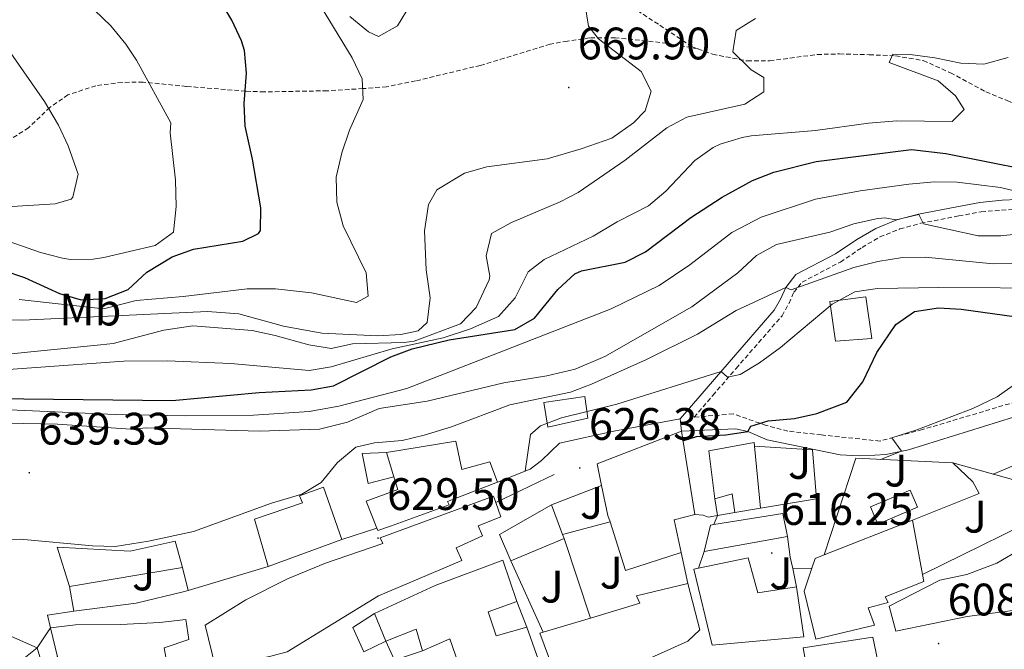
# Model space of a CAD drawing. Units: metres. Extents: x 562309 to 566791, y 4719065 to 4722076.
# Drawn here: x 565180 to 565397, y 4720258 to 4720396 of the extents above; entities that cross this region are included whole.
import ezdxf
from ezdxf.enums import TextEntityAlignment as Align

# ---------------------------------------------------------------- set-up
doc = ezdxf.new("R2010")
doc.units = ezdxf.units.M
doc.header["$MEASUREMENT"] = 0
doc.linetypes.add('TRAZOSX2', pattern=[1.5, 1, -0.5])
for name, color, linetype, lineweight in [('Carátula', 7, 'Continuous', 5), ('Level 15', 1, 'Continuous', 0), ('Level 16', 1, 'Continuous', 13), ('Level 21', 19, 'Continuous', 0), ('Level 25', 1, 'Continuous', 0), ('Level 26', 92, 'Continuous', 0), ('Level 36', 19, 'Continuous', 40), ('Level 37', 92, 'Continuous', 0), ('Level 4', 36, 'Continuous', 30), ('Level 41', 19, 'Continuous', 0), ('Level 5', 36, 'Continuous', 0), ('Level 52', 1, 'Continuous', 13), ('Level 7', 1, 'Continuous', 0)]:
    doc.layers.add(name, color=color, linetype=linetype, lineweight=lineweight)
doc.styles.add('Arial', font='ARIAL.TTF', dxfattribs={"height": 0.2})

# ---------------------------------------------------------------- blocks, each defined once
blk = doc.blocks.new('5PATER')
at = {"layer": 'Carátula', "linetype": 'Continuous', "lineweight": 5}
h = blk.add_hatch(color=250, dxfattribs=at)
edge = h.paths.add_edge_path()
edge.add_ellipse((0, 0), major_axis=(-1.33, -1.34), ratio=0.999422, start_angle=0, end_angle=360)

msp = doc.modelspace()

# ---------------------------------------------------------------- linework, layer by layer
at = {"layer": 'Level 15', "linetype": 'Continuous', "lineweight": 13}
for points in [[(565359.75, 4720325.55, 631.43), (565358.51, 4720334.27, 632.21), (565366.39, 4720335.31, 631.97), (565367.71, 4720326.11, 631.55), (565359.75, 4720325.55, 631.43)], [(565295.55, 4720312.03, 637.13), (565304.59, 4720313.39, 636.69), (565305.27, 4720308.59, 636.33), (565296.43, 4720306.59, 636.19), (565295.55, 4720312.03, 637.13)], [(565325.83, 4720305.71, 628.83), (565328.79, 4720287.39, 626.93), (565324.27, 4720286.19, 626.19), (565325.77, 4720279.02, 624.77), (565313.55, 4720275.07, 624.15), (565310.12, 4720285.74, 626.13), (565309.67, 4720287.15, 626.39), (565308.27, 4720293.79, 628.28), (565307.27, 4720298.51, 629.63), (565325.83, 4720305.71, 628.83)], [(565258.99, 4720283.87, 635.25), (565258.8, 4720284.36, 635.29), (565256.47, 4720290.35, 635.81), (565263.39, 4720292.91, 636.61), (565262.54, 4720295.69, 637.16), (565260.91, 4720301.07, 638.23), (565276.15, 4720303.55, 636.97), (565277.47, 4720297.31, 636.53), (565283.67, 4720298.99, 632.89), (565285.39, 4720294.51, 632.61), (565274.35, 4720290.27, 632.83), (565274.71, 4720289.55, 632.85), (565261.83, 4720284.83, 635.25), (565258.99, 4720283.87, 635.25)], [(565331.83, 4720301.39, 628.63), (565341.87, 4720303.23, 628.31), (565341.95, 4720302.41, 628.09), (565343.27, 4720288.75, 624.41), (565337.55, 4720287.8, 624.27), (565336.99, 4720291.95, 625.95), (565333.16, 4720290.86, 625.51), (565331.83, 4720301.39, 628.63)], [(565231.91, 4720286.35, 637.43), (565242.47, 4720289.95, 637.29), (565241.75, 4720291.47, 637.41), (565247.07, 4720293.39, 637.51), (565251.12, 4720281.86, 637.21), (565234.91, 4720275.95, 636.55), (565231.91, 4720286.35, 637.43)], [(565223.31, 4720253.71, 629.75), (565221.03, 4720262.99, 630.79), (565229.99, 4720268.59, 631.59), (565239.11, 4720273.23, 631.89), (565247.47, 4720276.67, 631.83), (565260.15, 4720280.99, 631.19), (565259.55, 4720282.27, 631.25), (565284.51, 4720291.39, 628.03), (565284.98, 4720290.05, 627.92), (565286.07, 4720286.91, 627.65), (565281.11, 4720284.91, 631.37), (565282.07, 4720282.67, 630.25), (565276.23, 4720280.03, 630.39), (565277.51, 4720277.23, 629.99), (565259.15, 4720269.47, 630.23), (565239.07, 4720257.15, 630.65), (565235.15, 4720256.11, 630.59), (565223.31, 4720253.71, 629.75)], [(565297.27, 4720289.55, 629.11), (565299.66, 4720282.99, 628.17), (565299.99, 4720282.11, 628.05), (565288.26, 4720277.16, 628.05), (565285.79, 4720282.99, 629.35), (565297.27, 4720289.55, 629.11)], [(565332.23, 4720285.07, 620.65), (565332.94, 4720285.18, 620.6), (565348.15, 4720287.63, 619.59), (565349.19, 4720282.51, 618.51), (565330.8, 4720279.22, 619.23), (565332.23, 4720285.07, 620.65)], [(565376.71, 4720286.11, 618.73), (565378.92, 4720274.15, 617.66), (565379.19, 4720272.67, 617.53), (565370.67, 4720269.23, 617.57), (565371.31, 4720268.03, 617.91), (565366.91, 4720266.83, 620.15), (565368.31, 4720262.99, 619.65), (565355.43, 4720259.95, 620.59), (565352.87, 4720270.51, 620.67), (565354.52, 4720275.54, 620.67), (565355.23, 4720277.71, 620.67), (565357.21, 4720278.48, 620.49), (565376.71, 4720286.11, 618.73)], [(565398.77, 4720266.26, 614.19), (565388.71, 4720264.9, 614.65), (565373.03, 4720261.71, 615.69), (565371.55, 4720267.23, 615.79), (565382.67, 4720272.91, 615.31), (565388.63, 4720274.19, 614.79), (565395.23, 4720276.66, 614.67), (565411.75, 4720286.34, 615.25)], [(565188.43, 4720280.19, 636.55), (565204.51, 4720279.31, 636.25), (565214.43, 4720281.55, 636.29), (565216.03, 4720275.71, 634.07), (565191.19, 4720271.55, 634.35), (565188.43, 4720280.19, 636.55)], [(565258.31, 4720265.63, 626.03), (565271.63, 4720271.79, 626.23), (565286.51, 4720277.31, 626.03), (565289.64, 4720268.27, 624.03), (565283.31, 4720265.95, 625.09), (565285.03, 4720260.67, 622.91), (565291.84, 4720262.56, 621.75), (565296.75, 4720248.75, 621.45), (565280.23, 4720244.43, 620.83), (565279.9, 4720245.39, 621.08), (565274.87, 4720260.03, 624.97), (565268.87, 4720257.39, 625.13), (565267.43, 4720262.11, 625.33), (565260.79, 4720259.47, 624.71), (565258.31, 4720265.63, 626.03)], [(565328.59, 4720275.39, 620.99), (565329.62, 4720275.6, 620.92), (565340.55, 4720277.87, 620.25), (565342.67, 4720270.11, 620.05), (565351.19, 4720271.47, 620.57), (565352.75, 4720260.43, 620.23), (565332.63, 4720258.59, 620.11), (565328.59, 4720275.39, 620.99)], [(565327.27, 4720272.23, 620.41), (565329.87, 4720262.03, 616.75), (565327.23, 4720259.47, 616.67), (565316.99, 4720254.91, 618.83), (565299.23, 4720248.99, 618.47), (565294.66, 4720261.24, 619.85), (565295.37, 4720261.45, 619.82), (565305.84, 4720264.6, 619.36), (565316.71, 4720267.87, 618.89), (565315.95, 4720269.47, 618.89), (565327.27, 4720272.23, 620.41)], [(565203.04, 4720249.68, 631.17), (565194.23, 4720247.55, 631.61), (565188.31, 4720247.31, 631.89), (565181.71, 4720248.43, 631.19), (565180.75, 4720255.39, 631.57), (565184.07, 4720258.03, 632.01), (565185.19, 4720254.11, 632.17), (565188.55, 4720256.03, 632.45), (565186.99, 4720262.43, 632.01), (565192.51, 4720263.07, 631.79), (565202.39, 4720263.15, 632.25), (565211.03, 4720263.63, 632.51), (565216.75, 4720264.27, 630.23), (565217.43, 4720259.87, 629.97), (565212.03, 4720258.03, 631.97), (565212.95, 4720252.67, 631.31), (565203.83, 4720249.87, 631.13), (565203.04, 4720249.68, 631.17)], [(565352.63, 4720258.03, 615.05), (565367.99, 4720260.35, 614.59), (565369.72, 4720251.92, 614.14), (565370.43, 4720248.43, 613.95), (565354.91, 4720244.83, 613.85), (565354.14, 4720249.27, 614.25), (565352.63, 4720258.03, 615.05)]]:
    msp.add_polyline3d(points, dxfattribs=at)
at = {"layer": 'Level 15', "color": 5, "linetype": 'Continuous', "lineweight": 0}
msp.add_polyline3d([(565376.19, 4720292.75, 617.07), (565377.8, 4720288.97, 617.07), (565369.05, 4720285.24, 617.07), (565367.44, 4720289.04, 617.07), (565376.19, 4720292.75, 617.07)], dxfattribs=at)
at = {"layer": 'Level 16', "color": 1, "linetype": 'Continuous', "lineweight": 13, "ltscale": 0.5}
for points in [[(565285.39, 4720294.51, 631.25), (565292.55, 4720297.39, 630.57), (565295.07, 4720299.31, 630.41), (565299.03, 4720303.07, 629.91), (565310.95, 4720305.71, 627.19)], [(565262.54, 4720295.69, 635.75), (565256.87, 4720294.19, 636.75), (565255.59, 4720300.83, 637.31), (565260.91, 4720301.07, 637.29)], [(565341.95, 4720302.41, 625.21), (565354.71, 4720301.63, 623.45), (565355.59, 4720290.83, 622.11), (565343.27, 4720288.75, 622.29)], [(565357.21, 4720278.48, 618.67), (565364.19, 4720299.79, 620.47), (565385.59, 4720298.75, 619.29)], [(565376.71, 4720286.11, 617.67), (565391.35, 4720292.03, 617.09), (565389.95, 4720294.59, 617.87), (565385.59, 4720298.75, 618.69)], [(565385.59, 4720298.75, 619.29), (565408.15, 4720292.42, 616.29), (565409.63, 4720289.3, 615.85)], [(565284.98, 4720290.05, 627.91), (565297.79, 4720296.19, 625.76)], [(565297.27, 4720289.55, 627.71), (565308.27, 4720293.79, 627.55)], [(565337.55, 4720287.8, 621.77), (565333.76, 4720287.16, 621.89), (565333.16, 4720290.86, 622.77)], [(565409.63, 4720289.3, 615.85), (565378.92, 4720274.15, 614.41)], [(565299.66, 4720282.99, 623.03), (565310.12, 4720285.74, 623.05)], [(565328.79, 4720287.39, 620.99), (565330.59, 4720287.23, 620.83), (565331.71, 4720286.83, 620.63), (565333.76, 4720287.16, 620.53), (565332.94, 4720285.18, 620.51)], [(565258.8, 4720284.36, 631.35), (565251.12, 4720281.86, 631.31)], [(565299.99, 4720282.11, 622.77), (565305.84, 4720264.6, 619.79)], [(565349.19, 4720282.51, 617.71), (565349.79, 4720278.03, 616.59), (565350.32, 4720275.52, 616.28)], [(565329.62, 4720275.6, 618.45), (565330.8, 4720279.22, 618.43)], [(565295.37, 4720261.45, 619.67), (565288.26, 4720277.16, 623.45)], [(565325.77, 4720279.02, 619.75), (565327.27, 4720272.23, 619.73)], [(565216.03, 4720275.71, 632.41), (565217.28, 4720270.67, 632.39)], [(565234.91, 4720275.95, 630.91), (565217.28, 4720270.67, 631.55)], [(565350.32, 4720275.52, 615.55), (565354.52, 4720275.54, 615.53)], [(565350.32, 4720275.52, 616.28), (565351.19, 4720271.47, 615.79)], [(565192.15, 4720266.11, 631.87), (565191.19, 4720271.55, 632.97)], [(565217.28, 4720270.67, 631.55), (565216.19, 4720270.35, 631.59), (565205.83, 4720267.87, 631.83), (565192.15, 4720266.11, 631.87)], [(565289.64, 4720268.27, 622.37), (565291.84, 4720262.56, 622.39)], [(565268.87, 4720257.39, 621.07), (565262.67, 4720255.31, 620.77), (565260.79, 4720259.47, 622.09), (565255.91, 4720257.15, 622.69), (565253.55, 4720262.51, 624.75), (565258.31, 4720265.63, 624.75)], [(565184.07, 4720258.03, 632.77), (565186.99, 4720262.43, 632.43)]]:
    msp.add_polyline3d(points, dxfattribs=at)
at = {"layer": 'Level 21', "color": 19, "linetype": 'TRAZOSX2', "lineweight": 0}
for points in [[(565307.39, 4720404.11, 663.28), (565321.06, 4720395.11, 662.52), (565328.03, 4720390.43, 661.42), (565329.48, 4720389.9, 661.22)], [(565329.48, 4720389.9, 661.22), (565322.59, 4720391.15, 662.72), (565311.31, 4720392.35, 664.52), (565305.67, 4720392.35, 665.32), (565300.73, 4720391.61, 665.62), (565296.95, 4720390.91, 665.52), (565286.85, 4720387.84, 666.17), (565281.59, 4720386.27, 667), (565267.31, 4720382.83, 669.04), (565260.95, 4720381.55, 669.28), (565255.75, 4720381.15, 669.78), (565247.87, 4720380.67, 671.26), (565234.03, 4720380.43, 674.82), (565229.95, 4720380.59, 675.76), (565216.91, 4720381.63, 677.48), (565207.36, 4720382.58, 680.29), (565202.75, 4720382.51, 680.84), (565196.95, 4720381.79, 682.16), (565190.83, 4720379.79, 683.56), (565186.85, 4720377.02, 684.79), (565182.15, 4720372.51, 686.58), (565178, 4720369.87, 687.65)], [(565329.48, 4720389.9, 661.22), (565332.68, 4720388.73, 660.79), (565340.35, 4720387.23, 659.74), (565345.26, 4720387.26, 658.75), (565355.71, 4720388.67, 657), (565360.62, 4720388.78, 656.08), (565367.17, 4720388.61, 655), (565372.95, 4720388.35, 654.48), (565379.04, 4720387.33, 653.76), (565385.03, 4720384.64, 653.13), (565392.83, 4720380.43, 652), (565397.55, 4720378.51, 651.2), (565403.87, 4720375.55, 650.58), (565419.35, 4720365.87, 648.36), (565428.67, 4720362.04, 647.64), (565434.45, 4720359.85, 646.09)], [(565402.35, 4720313.07, 618.25), (565378.86, 4720306.08, 618.96), (565374.03, 4720304.83, 619.33), (565369.55, 4720303.55, 620.15), (565356.59, 4720304.91, 622.55), (565349.27, 4720305.76, 623.43), (565344.47, 4720306.99, 624.15), (565337.23, 4720309.55, 625.51), (565328.62, 4720308.81, 626.47), (565329.6, 4720309.95, 628.27), (565332.75, 4720313.6, 629.49), (565337.88, 4720319.55, 630.59), (565347.97, 4720331.14, 634.09), (565349.53, 4720333.9, 634.45), (565350.58, 4720336.3, 635.51), (565352.38, 4720338.55, 636.09), (565360.82, 4720342.96, 637.79), (565365.58, 4720346.19, 638.91), (565369.51, 4720348.48, 639.11), (565373.92, 4720350.26, 639.58), (565378.5, 4720351.5, 640.09), (565386.86, 4720353.11, 641.11), (565391.81, 4720354.05, 642.25), (565401.55, 4720354.74, 643.44)]]:
    msp.add_polyline3d(points, dxfattribs=at)
at = {"layer": 'Level 21', "color": 19, "linetype": 'Continuous', "lineweight": 0}
for points in [[(565434.45, 4720359.85, 646.09), (565431.22, 4720358.71, 646.01), (565425.21, 4720356.71, 645.5), (565420.31, 4720356.11, 644.69), (565403.05, 4720356.85, 643.56), (565396.44, 4720356.59, 642.98), (565391.51, 4720356.11, 642.25), (565386.47, 4720355.15, 641.11), (565378.04, 4720353.53, 640.09), (565373.25, 4720352.23, 639.58), (565368.59, 4720350.35, 639.11), (565364.47, 4720347.95, 638.91), (565359.75, 4720344.75, 637.79), (565351.03, 4720340.19, 636.09), (565348.79, 4720337.39, 635.51), (565347.67, 4720334.83, 634.45), (565346.27, 4720332.35, 634.09), (565336.31, 4720320.91, 630.59), (565328.03, 4720311.31, 628.27), (565325.55, 4720308.43, 626.75)], [(565402.23, 4720309.81, 618.23), (565375.83, 4720301.63, 619.47), (565370.83, 4720300.59, 619.95), (565368.43, 4720300.43, 620.19), (565364.95, 4720300.27, 620.61), (565360.79, 4720300.51, 621.41), (565344.7, 4720303.86, 623.85), (565340.43, 4720305.63, 624.91), (565337.75, 4720306.27, 625.17), (565325.83, 4720305.71, 626.19)]]:
    msp.add_polyline3d(points, dxfattribs=at)
at = {"layer": 'Level 21', "color": 19, "linetype": 'Continuous', "lineweight": 13}
for points in [[(565310.95, 4720305.71, 627.29), (565325.55, 4720308.43, 626.77)], [(565186.35, 4720265.23, 630.91), (565192.15, 4720266.11, 630.91)]]:
    msp.add_polyline3d(points, dxfattribs=at)
at = {"layer": 'Level 25', "color": 1, "linetype": 'Continuous', "lineweight": 0}
for points in [[(565325.55, 4720308.43, 626.77), (565325.83, 4720305.71, 626.75)], [(565186.99, 4720262.43, 631.39), (565186.35, 4720265.23, 630.91)]]:
    msp.add_polyline3d(points, dxfattribs=at)
at = {"layer": 'Level 36', "color": 92, "linetype": 'Continuous', "lineweight": 0}
msp.add_polyline3d([(565269.07, 4720404.43, 666.25), (565263.35, 4720394.99, 667.03), (565259.19, 4720392.59, 667.83), (565256.95, 4720393.63, 668.35), (565252.83, 4720396.99, 668.63)], dxfattribs=at)
at = {"layer": 'Level 4', "color": 36, "linetype": 'Continuous', "lineweight": 30}
for points in [[(565229.04, 4720391.67, 675.01), (565226.91, 4720396.19, 675.01), (565219.27, 4720409.07, 675.01)], [(565176.5019, 4720341.1597, 675.01), (565181.2317, 4720339.5492, 675.01), (565188.9413, 4720336.0282, 675.01), (565193.7511, 4720334.6677, 675.01), (565198.9913, 4720334.9072, 675.01), (565204.0717, 4720336.9068, 675.01), (565208.1524, 4720340.7467, 675.01), (565213.7231, 4720344.0964, 675.01), (565218.4335, 4720345.786, 675.01), (565229.314, 4720347.5451, 675.01), (565232.7544, 4720349.2349, 675.01), (565233.1645, 4720349.9249, 675.01), (565233.3053, 4720354.9052, 675.01), (565231.4271, 4720365.6261, 675.01), (565229.7983, 4720372.8667, 675.01), (565229.5891, 4720377.8671, 675.01), (565230.1402, 4720384.5575, 675.01), (565229.671, 4720389.5478, 675.01), (565229.0414, 4720391.668, 675.01)], [(565161.42, 4720313.05, 650.01), (565213.75, 4720312.45, 650.01), (565232.87, 4720314.27, 650.01), (565244.35, 4720314.83, 650.01), (565249.28, 4720315.74, 650.01), (565261.9104, 4720322.1104, 650.01), (565266.6008, 4720323.83, 650.01), (565274.7513, 4720325.8694, 650.01), (565289.1919, 4720328.1082, 650.01), (565293.5125, 4720330.5979, 650.01), (565298.6336, 4720336.9078, 650.01), (565302.3443, 4720340.3877, 650.01), (565303.8744, 4720341.0676, 650.01), (565313.4749, 4720342.9068, 650.01), (565317.9154, 4720345.1966, 650.01), (565327.9069, 4720352.7461, 650.01), (565334.7878, 4720357.2257, 650.01), (565341.5085, 4720360.9053, 650.01), (565346.1489, 4720362.775, 650.01), (565355.5095, 4720365.0743, 650.01), (565376.4304, 4720367.7525, 650.01), (565384.0404, 4720366.8317, 650.01), (565401.8101, 4720363.3198, 650.01)], [(565326.16, 4720303.64, 625.01), (565329.15, 4720304.59, 625.01), (565335.59, 4720304.91, 625.01), (565340.43, 4720305.63, 625.01), (565341.07, 4720306.83, 625.01), (565344.95, 4720308.03, 625.01), (565350.75, 4720308.51, 625.01), (565355.62, 4720309.61, 625.01), (565362.22, 4720312.15, 625.01), (565365.76, 4720316.61, 625.01), (565368.87, 4720323.07, 625.01), (565372.99, 4720329.23, 625.01), (565377.1, 4720332.07, 625.01), (565382.38, 4720332.91, 625.01), (565387.42, 4720332.62, 625.01), (565401.67, 4720330.59, 625.01)]]:
    msp.add_polyline3d(points, dxfattribs=at)
at = {"layer": 'Level 5', "color": 36, "linetype": 'Continuous', "lineweight": 0}
for points in [[(565180.1109, 4720334.749, 670.01), (565198.6309, 4720332.6671, 670.01), (565205.8313, 4720334.5065, 670.01), (565216.1517, 4720335.3856, 670.01), (565230.2323, 4720337.0744, 670.01), (565236.5124, 4720337.0738, 670.01), (565244.4324, 4720336.193, 670.01), (565254.3522, 4720334.0319, 670.01), (565256.8725, 4720335.4717, 670.01), (565256.4734, 4720340.5921, 670.01), (565251.385, 4720350.9132, 670.01), (565250.0259, 4720356.1137, 670.01), (565249.8668, 4720361.6341, 670.01), (565251.0677, 4720366.9943, 670.01), (565252.7486, 4720372.0345, 670.01), (565255.7898, 4720378.7546, 670.01), (565255.5905, 4720383.315, 670.01), (565253.3913, 4720387.9455, 670.01), (565243.3138, 4720404.5075, 670.01)], [(565163.99, 4720330.27, 665.01), (565180.79, 4720330.19, 665.01), (565221.5113, 4720332.1149, 665.01), (565228.3913, 4720331.5542, 665.01), (565238.271, 4720328.8331, 665.01), (565246.711, 4720327.3122, 665.01), (565258.9911, 4720326.751, 665.01), (565264.1113, 4720326.9905, 665.01), (565267.9115, 4720327.7902, 665.01), (565269.9118, 4720329.6301, 665.01), (565270.5127, 4720335.0704, 665.01), (565269.6338, 4720341.2309, 665.01), (565269.3052, 4720349.8715, 665.01), (565270.1862, 4720355.6318, 665.01), (565271.9868, 4720358.8318, 665.01), (565278.0675, 4720362.5115, 665.01), (565283.0278, 4720363.9511, 665.01), (565296.2684, 4720365.7099, 665.01), (565303.7489, 4720367.8694, 665.01), (565310.5095, 4720370.2689, 665.01), (565315.3101, 4720373.6287, 665.01), (565317.8706, 4720376.2686, 665.01), (565319.1914, 4720380.5887, 665.01), (565316.952, 4720384.9092, 665.01), (565307.5531, 4720392.1106, 665.01), (565305.3935, 4720394.911, 665.01), (565304.5943, 4720399.8714, 665.01)], [(565174.8731, 4720348.5104, 680.01), (565184.7527, 4720345.0492, 680.01), (565189.5926, 4720343.7887, 680.01), (565191.3826, 4720343.4985, 680.01), (565196.3927, 4720343.628, 680.01), (565198.6828, 4720343.9978, 680.01), (565209.9835, 4720346.6069, 680.01), (565214.034, 4720349.5467, 680.01), (565214.635, 4720355.227, 680.01), (565214.506, 4720360.9874, 680.01), (565213.3077, 4720371.3882, 680.01), (565213.428, 4720373.6283, 680.01), (565205.9102, 4720387.39, 680.01), (565203.5307, 4720390.9504, 680.01), (565200.2313, 4720394.961, 680.01), (565196.6319, 4720398.4316, 680.01)], [(565176.15, 4720322.51, 660.01), (565197.98, 4720324.75, 660.01), (565200.75, 4720325.07, 660.01), (565211.91, 4720327.95, 660.01), (565218.27, 4720328.91, 660.01), (565231.39, 4720327.87, 660.01), (565236.43, 4720326.83, 660.01), (565243.83, 4720324.75, 660.01), (565248.77, 4720323.95, 660.01), (565253.47, 4720324.99, 660.01), (565264.79, 4720325.23, 660.01), (565267.0311, 4720325.5501, 660.01), (565277.2319, 4720329.3894, 660.01), (565280.6626, 4720332.9393, 660.01), (565283.5237, 4720339.0594, 660.01), (565283.6738, 4720339.8695, 660.01), (565282.8345, 4720344.3498, 660.01), (565284.0654, 4720349.23, 660.01), (565288.4159, 4720351.6998, 660.01), (565299.1169, 4720356.2191, 660.01), (565303.1073, 4720358.2688, 660.01), (565313.4287, 4720365.3883, 660.01), (565322.5901, 4720372.5079, 660.01), (565327.0206, 4720374.8776, 660.01), (565339.7913, 4720377.7066, 660.01), (565343.9918, 4720380.4164, 660.01), (565343.9524, 4720383.6266, 660.01), (565341.1526, 4720385.307, 660.01), (565337.1132, 4720389.2276, 660.01), (565337.874, 4720393.9478, 660.01), (565342.1345, 4720396.5776, 660.01)], [(565162.43, 4720318.19, 655.01), (565203.15, 4720321.11, 655.01), (565212.67, 4720321.23, 655.01), (565226.7, 4720320.62, 655.01), (565243.87, 4720319.07, 655.01), (565248.78, 4720319.88, 655.01), (565262.14, 4720323.88, 655.01), (565273.3913, 4720326.2696, 655.01), (565279.4318, 4720328.2691, 655.01), (565285.5524, 4720330.9887, 655.01), (565289.2731, 4720335.0686, 655.01), (565292.1141, 4720340.8287, 655.01), (565295.5947, 4720343.5486, 655.01), (565306.3857, 4720348.6679, 655.01), (565311.6664, 4720351.7876, 655.01), (565318.5871, 4720355.3072, 655.01), (565322.3977, 4720358.537, 655.01), (565328.749, 4720365.3068, 655.01), (565332.8296, 4720368.1866, 655.01), (565334.3897, 4720368.9065, 655.01), (565339.1801, 4720370.4162, 655.01), (565341.1902, 4720370.746, 655.01), (565355.3106, 4720371.9547, 655.01), (565366.9912, 4720373.5537, 655.01), (565373.2314, 4720374.0332, 655.01), (565385.4316, 4720373.872, 655.01), (565388.0721, 4720376.5119, 655.01), (565386.1125, 4720379.5523, 655.01), (565382.363, 4720382.8629, 655.01), (565371.5535, 4720386.9142, 655.01), (565372.3538, 4720388.7542, 655.01), (565376.1539, 4720388.6739, 655.01), (565381.5939, 4720387.9533, 655.01), (565387.3538, 4720386.7527, 655.01), (565392.3538, 4720386.5022, 655.01), (565397.7142, 4720387.9618, 655.01)], [(565178.24, 4720388.92, 685.01), (565185.66, 4720378.33, 685.01), (565188.71, 4720373.07, 685.01), (565190.85, 4720368.58, 685.01), (565193.05, 4720362.3, 685.01), (565191.89, 4720357.24, 685.01), (565191.51, 4720356.83, 685.01), (565188.03, 4720355.79, 685.01), (565174.96, 4720354.94, 685.01)], [(565401.79, 4720357.95, 645.01), (565396.02, 4720359.37, 645.01), (565386.5, 4720360.54, 645.01), (565381.51, 4720360.59, 645.01), (565375.87, 4720360.11, 645.01), (565365.15, 4720358.62, 645.01), (565355.31, 4720356.83, 645.01), (565343.35, 4720352.83, 645.01), (565336.95, 4720349.47, 645.01), (565327.68, 4720342.35, 645.01), (565320.93, 4720337.82, 645.01), (565310.39, 4720332.67, 645.01), (565265.4, 4720315.16, 645.01), (565250.47, 4720311.23, 645.01), (565243.87, 4720310.03, 645.01), (565231.63, 4720309.24, 645.01), (565216.63, 4720309.1, 645.01), (565201.29, 4720309.42, 645.01), (565171.3, 4720310.69, 645.01)], [(565407.59, 4720349.95, 640.01), (565396.15, 4720348.76, 640.01), (565391.15, 4720348.75, 640.01), (565379.11, 4720351.39, 640.01), (565378.08, 4720353.45, 640.01), (565373.1177, 4720352.2518, 640.01), (565370.5477, 4720352.672, 640.01), (565368.6976, 4720352.4422, 640.01), (565363.7874, 4720351.3926, 640.01), (565358.5069, 4720349.553, 640.01), (565346.7863, 4720346.8339, 640.01), (565342.3858, 4720344.4342, 640.01), (565338.265, 4720340.5943, 640.01), (565328.1136, 4720333.0748, 640.01), (565308.9914, 4720322.1859, 640.01), (565302.4307, 4720319.3863, 640.01), (565296.1904, 4720317.9468, 640.01), (565286.7199, 4720316.3576, 640.01), (565269.8689, 4720312.359, 640.01), (565259.3084, 4720310.7499, 640.01), (565252.3478, 4720307.7103, 640.01), (565246.1874, 4720306.1908, 640.01), (565232.9471, 4720305.7121, 640.01), (565208.1867, 4720306.4345, 640.01), (565204.6266, 4720306.1948, 640.01), (565188.5465, 4720307.3064, 640.01), (565162.626, 4720307.7889, 640.01)], [(565414.75, 4720342.67, 635.01), (565394.47, 4720342.59, 635.01), (565379.47, 4720344.07, 635.01), (565374.47, 4720343.95, 635.01), (565369.03, 4720343.07, 635.01), (565363.7757, 4720341.762, 635.01), (565349.9946, 4720336.833, 635.01), (565348.7947, 4720337.3931, 635.01), (565337.9136, 4720332.3038, 635.01), (565329.3926, 4720327.0743, 635.01), (565318.1114, 4720321.475, 635.01), (565306.0703, 4720316.0858, 635.01), (565301.3899, 4720314.3461, 635.01), (565288.0691, 4720311.5472, 635.01), (565275.2181, 4720306.6681, 635.01), (565269.2077, 4720304.8786, 635.01), (565264.3474, 4720303.7089, 635.01), (565258.3071, 4720303.1495, 635.01), (565254.1869, 4720302.1898, 635.01), (565250.1063, 4720298.83, 635.01), (565246.5754, 4720294.4, 635.01), (565242.2749, 4720291.8703, 635.01), (565235.5945, 4720289.8708, 635.01), (565218.4331, 4720283.632, 635.01), (565208.5525, 4720281.4928, 635.01), (565201.2422, 4720280.3634, 635.01), (565196.2321, 4720280.5139, 635.01), (565180.3121, 4720281.9555, 635.01), (565168.8318, 4720281.7066, 635.01)], [(565409.55, 4720337.23, 630.01), (565382.51, 4720337.39, 630.01), (565368.99, 4720337.12, 630.01), (565364.03, 4720336.43, 630.01), (565358.99, 4720333.71, 630.01), (565347.67, 4720324.17, 630.01), (565343.02, 4720320.79, 630.01), (565338.75, 4720318.19, 630.01), (565335.99, 4720317.63, 630.01), (565334.58, 4720318.89, 630.01), (565311.59, 4720311.71, 630.01), (565299.47, 4720308.68, 630.01), (565294.79, 4720306.91, 630.01), (565292.59, 4720304.99, 630.01), (565291.43, 4720296.94, 630.01)], [(565557.87, 4720316.98, 620.01), (565543.35, 4720315.86, 620.01), (565522.15, 4720315.62, 620.01), (565505.59, 4720316.5, 620.01), (565479.55, 4720318.9, 620.01), (565472.11, 4720319.06, 620.01), (565467.11, 4720318.74, 620.01), (565455.83, 4720315.54, 620.01), (565450.27, 4720315.78, 620.01), (565444.87, 4720316.58, 620.01), (565424.31, 4720320.82, 620.01), (565411.51, 4720322.19, 620.01), (565405.75, 4720320.67, 620.01), (565395.31, 4720313.31, 620.01), (565389.95, 4720310.75, 620.01), (565377.67, 4720306.03, 620.01), (565372.16, 4720304.29, 620.01), (565374.27, 4720301.3, 620.01), (565369.67, 4720299.52, 620.01)], [(565394.47, 4720296.26, 615.01), (565403.51, 4720300.11, 615.01), (565409.51, 4720301.47, 615.01), (565412.31, 4720303.38, 615.01)], [(565175.8, 4720261.65, 630.01), (565184.07, 4720258.03, 630.01)]]:
    msp.add_polyline3d(points, dxfattribs=at)
at = {"layer": 'Level 52', "color": 1, "linetype": 'Continuous', "lineweight": 13}
for points in [[(565359.75, 4720325.55, 631.43), (565358.51, 4720334.27, 632.21), (565366.39, 4720335.31, 631.97), (565367.71, 4720326.11, 631.55), (565359.75, 4720325.55, 631.43)], [(565295.55, 4720312.03, 637.13), (565304.59, 4720313.39, 636.69), (565305.27, 4720308.59, 636.33), (565296.43, 4720306.59, 636.19), (565295.55, 4720312.03, 637.13)], [(565325.83, 4720305.71, 628.83), (565328.79, 4720287.39, 626.93), (565324.27, 4720286.19, 626.19), (565325.77, 4720279.02, 624.77), (565313.55, 4720275.07, 624.15), (565310.12, 4720285.74, 626.13), (565309.67, 4720287.15, 626.39), (565308.27, 4720293.79, 628.28), (565307.27, 4720298.51, 629.63), (565325.83, 4720305.71, 628.83)], [(565258.99, 4720283.87, 635.25), (565258.8, 4720284.36, 635.29), (565256.47, 4720290.35, 635.81), (565263.39, 4720292.91, 636.61), (565262.54, 4720295.69, 637.16), (565260.91, 4720301.07, 638.23), (565276.15, 4720303.55, 636.97), (565277.47, 4720297.31, 636.53), (565283.67, 4720298.99, 632.89), (565285.39, 4720294.51, 632.61), (565274.35, 4720290.27, 632.83), (565274.71, 4720289.55, 632.85), (565261.83, 4720284.83, 635.25), (565258.99, 4720283.87, 635.25)], [(565331.83, 4720301.39, 628.63), (565341.87, 4720303.23, 628.31), (565341.95, 4720302.41, 628.09), (565343.27, 4720288.75, 624.41), (565337.55, 4720287.8, 624.27), (565336.99, 4720291.95, 625.95), (565333.16, 4720290.86, 625.51), (565331.83, 4720301.39, 628.63)], [(565231.91, 4720286.35, 637.43), (565242.47, 4720289.95, 637.29), (565241.75, 4720291.47, 637.41), (565247.07, 4720293.39, 637.51), (565251.12, 4720281.86, 637.21), (565234.91, 4720275.95, 636.55), (565231.91, 4720286.35, 637.43)], [(565223.31, 4720253.71, 629.75), (565221.03, 4720262.99, 630.79), (565229.99, 4720268.59, 631.59), (565239.11, 4720273.23, 631.89), (565247.47, 4720276.67, 631.83), (565260.15, 4720280.99, 631.19), (565259.55, 4720282.27, 631.25), (565284.51, 4720291.39, 628.03), (565284.98, 4720290.05, 627.92), (565286.07, 4720286.91, 627.65), (565281.11, 4720284.91, 631.37), (565282.07, 4720282.67, 630.25), (565276.23, 4720280.03, 630.39), (565277.51, 4720277.23, 629.99), (565259.15, 4720269.47, 630.23), (565239.07, 4720257.15, 630.65), (565235.15, 4720256.11, 630.59), (565223.31, 4720253.71, 629.75)], [(565297.27, 4720289.55, 629.11), (565299.66, 4720282.99, 628.17), (565299.99, 4720282.11, 628.05), (565288.26, 4720277.16, 628.05), (565285.79, 4720282.99, 629.35), (565297.27, 4720289.55, 629.11)], [(565332.23, 4720285.07, 620.65), (565332.94, 4720285.18, 620.6), (565348.15, 4720287.63, 619.59), (565349.19, 4720282.51, 618.51), (565330.8, 4720279.22, 619.23), (565332.23, 4720285.07, 620.65)], [(565376.71, 4720286.11, 618.73), (565378.92, 4720274.15, 617.66), (565379.19, 4720272.67, 617.53), (565370.67, 4720269.23, 617.57), (565371.31, 4720268.03, 617.91), (565366.91, 4720266.83, 620.15), (565368.31, 4720262.99, 619.65), (565355.43, 4720259.95, 620.59), (565352.87, 4720270.51, 620.67), (565354.52, 4720275.54, 620.67), (565355.23, 4720277.71, 620.67), (565357.21, 4720278.48, 620.49), (565376.71, 4720286.11, 618.73)], [(565403.51, 4720266.9, 613.97), (565398.77, 4720266.26, 614.19), (565388.71, 4720264.9, 614.65), (565373.03, 4720261.71, 615.69), (565371.55, 4720267.23, 615.79), (565382.67, 4720272.91, 615.31), (565388.63, 4720274.19, 614.79), (565395.23, 4720276.66, 614.67), (565411.75, 4720286.34, 615.25), (565415.91, 4720275.86, 614.73), (565404.07, 4720270.82, 614.05), (565403.51, 4720266.9, 613.97)], [(565188.43, 4720280.19, 636.55), (565204.51, 4720279.31, 636.25), (565214.43, 4720281.55, 636.29), (565216.03, 4720275.71, 634.07), (565191.19, 4720271.55, 634.35), (565188.43, 4720280.19, 636.55)], [(565258.31, 4720265.63, 626.03), (565271.63, 4720271.79, 626.23), (565286.51, 4720277.31, 626.03), (565289.64, 4720268.27, 624.03), (565283.31, 4720265.95, 625.09), (565285.03, 4720260.67, 622.91), (565291.84, 4720262.56, 621.75), (565296.75, 4720248.75, 621.45), (565280.23, 4720244.43, 620.83), (565279.9, 4720245.39, 621.08), (565274.87, 4720260.03, 624.97), (565268.87, 4720257.39, 625.13), (565267.43, 4720262.11, 625.33), (565260.79, 4720259.47, 624.71), (565258.31, 4720265.63, 626.03)], [(565328.59, 4720275.39, 620.99), (565329.62, 4720275.6, 620.92), (565340.55, 4720277.87, 620.25), (565342.67, 4720270.11, 620.05), (565351.19, 4720271.47, 620.57), (565352.75, 4720260.43, 620.23), (565332.63, 4720258.59, 620.11), (565328.59, 4720275.39, 620.99)], [(565327.27, 4720272.23, 620.41), (565329.87, 4720262.03, 616.75), (565327.23, 4720259.47, 616.67), (565316.99, 4720254.91, 618.83), (565299.23, 4720248.99, 618.47), (565294.66, 4720261.24, 619.85), (565295.37, 4720261.45, 619.82), (565305.84, 4720264.6, 619.36), (565316.71, 4720267.87, 618.89), (565315.95, 4720269.47, 618.89), (565327.27, 4720272.23, 620.41)], [(565203.04, 4720249.68, 631.17), (565194.23, 4720247.55, 631.61), (565188.31, 4720247.31, 631.89), (565181.71, 4720248.43, 631.19), (565180.75, 4720255.39, 631.57), (565184.07, 4720258.03, 632.01), (565185.19, 4720254.11, 632.17), (565188.55, 4720256.03, 632.45), (565186.99, 4720262.43, 632.01), (565192.51, 4720263.07, 631.79), (565202.39, 4720263.15, 632.25), (565211.03, 4720263.63, 632.51), (565216.75, 4720264.27, 630.23), (565217.43, 4720259.87, 629.97), (565212.03, 4720258.03, 631.97), (565212.95, 4720252.67, 631.31), (565203.83, 4720249.87, 631.13), (565203.04, 4720249.68, 631.17)], [(565352.63, 4720258.03, 615.05), (565367.99, 4720260.35, 614.59), (565369.72, 4720251.92, 614.14), (565370.43, 4720248.43, 613.95), (565354.91, 4720244.83, 613.85), (565354.14, 4720249.27, 614.25), (565352.63, 4720258.03, 615.05)]]:
    msp.add_polyline3d(points, close=True, dxfattribs=at)
at = {"layer": 'Level 52', "color": 1, "linetype": 'Continuous', "lineweight": 0}
msp.add_polyline3d([(565376.19, 4720292.75, 617.07), (565377.8, 4720288.97, 617.07), (565369.05, 4720285.24, 617.07), (565367.44, 4720289.04, 617.07), (565376.19, 4720292.75, 617.07)], close=True, dxfattribs=at)

# ---------------------------------------------------------------- block references
at = {"layer": 'Level 7', "color": 19, "linetype": 'Continuous', "lineweight": 0, "xscale": 0.09999983015004542, "yscale": 0.09999983015004542}
for p in [(565301.03, 4720381.39, 669.91), (565182.31, 4720296.59, 639.34), (565303.47, 4720297.63, 626.39), (565259.07, 4720282.19, 629.51), (565345.71, 4720278.91, 616.26), (565382.43, 4720258.98, 608.67)]:
    msp.add_blockref('5PATER', p, dxfattribs=at)

# ---------------------------------------------------------------- texts
at = {"layer": 'Level 26', "color": 92, "linetype": 'Continuous', "lineweight": 0, "style": 'Arial'}
for p in [(565351.8424, 4720298.74, 621.6), (565373.0624, 4720297.05, 619.09), (565306.0724, 4720289.94, 624.63), (565390.5224, 4720286.9, 613.43), (565207.4824, 4720274.18, 632.57), (565310.4124, 4720274.58, 620.44), (565347.7324, 4720274.46, 616.33), (565297.3624, 4720271.51, 620.97)]:
    msp.add_text('J', height=7, dxfattribs=at).set_placement(p, align=Align.MIDDLE_CENTER)
at = {"layer": 'Level 37', "color": 92, "linetype": 'Continuous', "lineweight": 0, "style": 'Arial'}
msp.add_text('Mb', height=6.99996, dxfattribs=at).set_placement((565195.7548, 4720332.5, 669.33), align=Align.MIDDLE_CENTER)
at = {"layer": 'Level 41', "color": 19, "linetype": 'Continuous', "lineweight": 0, "style": 'Arial'}
for s, p in [('669.90', (565303.02, 4720385.39, 669.91)), ('639.33', (565184.3, 4720300.59, 639.34)), ('626.38', (565305.46, 4720301.63, 626.39)), ('629.50', (565261.05, 4720286.19, 629.51)), ('616.25', (565347.7, 4720282.91, 616.26)), ('608.66', (565384.41, 4720262.98, 608.67))]:
    msp.add_text(s, height=6.99996, dxfattribs=at).set_placement(p, align=Align.BOTTOM_LEFT)

doc.saveas('drawing.dxf')
